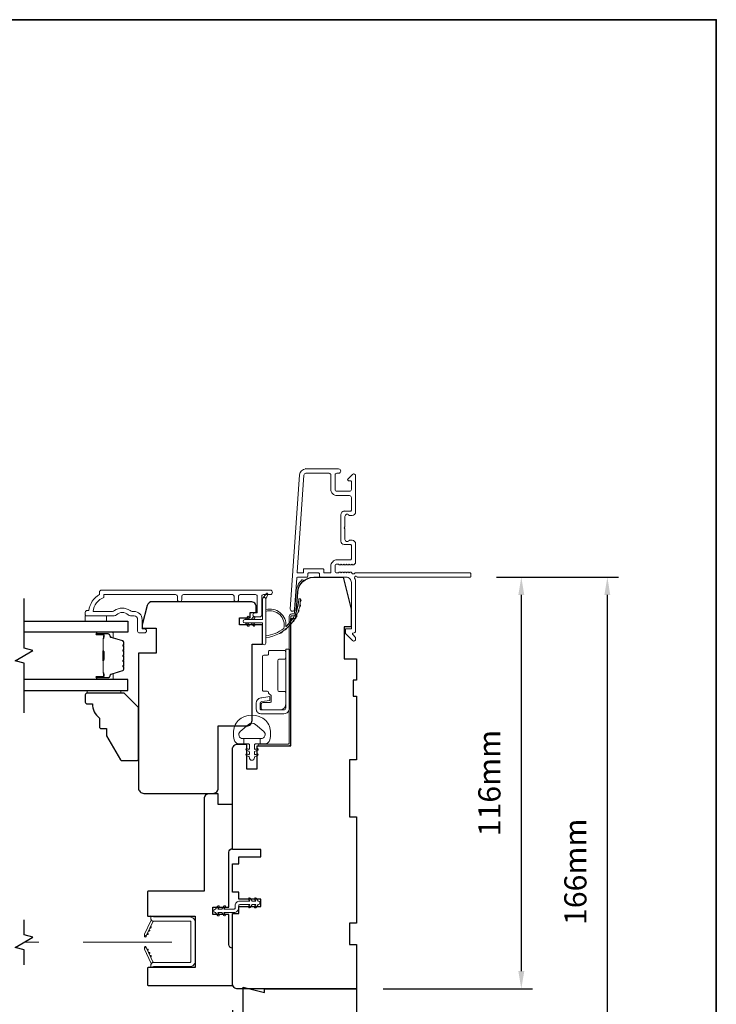
# Model space of a CAD drawing. Extents: x -1566 to 4089, y 1387 to 3930.
# Drawn here: x -21 to 176, y 3596 to 3873 of the extents above; entities that cross this region are included whole.
import ezdxf

# ---------------------------------------------------------------- set-up
doc = ezdxf.new("R2010")
doc.units = 0
doc.header["$LTSCALE"] = 200
doc.header["$MEASUREMENT"] = 0
doc.header["$PDMODE"] = 3
doc.header["$PDSIZE"] = 25
doc.linetypes.add('HIDDEN2', pattern=[0.1875, 0.125, -0.0625])
doc.layers.get('DEFPOINTS').update_dxf_attribs({"color": 2, "linetype": 'CONTINUOUS'})
for name, color, linetype in [('3', 3, 'CONTINUOUS'), ('7', 7, 'CONTINUOUS'), ('Glass', 6, 'CONTINUOUS'), ('Parts', 7, 'CONTINUOUS')]:
    doc.layers.add(name, color=color, linetype=linetype)
for name, color, linetype, lineweight in [('6', 6, 'CONTINUOUS', 5), ('8', 7, 'CONTINUOUS', 35), ('Butal', 9, 'CONTINUOUS', 15), ('Dimensions', 2, 'CONTINUOUS', 25), ('Frame & Sash Cladding', 3, 'CONTINUOUS', 15), ('Hinge', 5, 'CONTINUOUS', 15), ('Jamb Liner', 230, 'CONTINUOUS', 9), ('Nylon Clip', 6, 'CONTINUOUS', 15), ('Retractable Screen Hardware', 200, 'CONTINUOUS', 15), ('Screen', 40, 'HIDDEN2', 9), ('Sill Nose', 140, 'CONTINUOUS', 15), ('Spacer Bar', 1, 'CONTINUOUS', 9), ('Weather-Strip', 6, 'CONTINUOUS', 9), ('Wood', 7, 'CONTINUOUS', 25)]:
    doc.layers.add(name, color=color, linetype=linetype, lineweight=lineweight)
doc.styles.add('style1', font='arial.ttf')
doc.dimstyles.new('LWFRAC$0', dxfattribs={"dimscale": 20, "dimtxt": 2.5, "dimasz": 2, "dimexe": 1.25, "dimexo": 3, "dimgap": 2, "dimtad": 1, "dimtoh": 1, "dimdec": 4, "dimlfac": 0.03937, "dimzin": 4, "dimdsep": 46, "dimlunit": 5, "dimtxsty": 'style1', "dimcen": 0, "dimadec": 0, "dimazin": 0, "dimtfac": 1, "dimtdec": 4, "dimtix": 1, "dimtmove": 0, "dimatfit": 3, "dimfxl": 0, "dimfrac": 2, "dimtzin": 0, "dimarcsym": 0})

# ---------------------------------------------------------------- blocks, each defined once
blk = doc.blocks.new('*D165')
at = {"layer": 'DEFPOINTS', "color": 0}
for p in [(39.17, 3601.88), (74.17, 3550.38), (39.17, 3511.52)]:
    blk.add_point(p, dxfattribs=at)
at = {"layer": 'Dimensions', "color": 0, "lineweight": -2}
for p, q in [((39.17, 3594.38), (39.17, 3508.39)), ((74.17, 3542.88), (74.17, 3508.39)), ((69.17, 3511.52), (44.17, 3511.52))]:
    blk.add_line(p, q, dxfattribs=at)
at = {"layer": 'Dimensions', "color": 0}
for points in [[(44.17, 3512.35), (44.17, 3510.68), (39.17, 3511.52)], [(69.17, 3512.35), (69.17, 3510.68), (74.17, 3511.52)]]:
    blk.add_solid(points, dxfattribs=at)
at = {"layer": 'Dimensions', "color": 0, "insert": (56.67, 3519.71), "char_height": 6.25, "attachment_point": 5, "style": 'style1'}
blk.add_mtext('35mm', dxfattribs=at)
blk = doc.blocks.new('*D166')
at = {"layer": 'DEFPOINTS', "color": 0}
for p in [(106.15, 3716.38), (74.17, 3600.38), (120.61, 3600.38)]:
    blk.add_point(p, dxfattribs=at)
at = {"layer": 'Dimensions', "color": 0, "lineweight": -2}
for p, q in [((113.65, 3716.38), (123.74, 3716.38)), ((120.61, 3711.38), (120.61, 3605.38)), ((81.67, 3600.38), (123.74, 3600.38))]:
    blk.add_line(p, q, dxfattribs=at)
at = {"layer": 'Dimensions', "color": 0}
for points in [[(119.78, 3711.38), (121.45, 3711.38), (120.61, 3716.38)], [(119.78, 3605.38), (121.45, 3605.38), (120.61, 3600.38)]]:
    blk.add_solid(points, dxfattribs=at)
at = {"layer": 'Dimensions', "color": 0, "insert": (112.42, 3658.38), "char_height": 6.25, "attachment_point": 5, "rotation": 90, "style": 'style1'}
blk.add_mtext('116mm', dxfattribs=at)
blk = doc.blocks.new('*D167')
at = {"layer": 'DEFPOINTS', "color": 0}
for p in [(106.15, 3716.38), (144.87, 3716.38), (74.17, 3550.38)]:
    blk.add_point(p, dxfattribs=at)
at = {"layer": 'Dimensions', "color": 0, "lineweight": -2}
for p, q in [((113.65, 3716.38), (147.99, 3716.38)), ((144.87, 3555.38), (144.87, 3711.38)), ((81.67, 3550.38), (147.99, 3550.38))]:
    blk.add_line(p, q, dxfattribs=at)
at = {"layer": 'Dimensions', "color": 0}
for points in [[(144.03, 3711.38), (145.7, 3711.38), (144.87, 3716.38)], [(144.03, 3555.38), (145.7, 3555.38), (144.87, 3550.38)]]:
    blk.add_solid(points, dxfattribs=at)
at = {"layer": 'Dimensions', "color": 0, "insert": (136.67, 3633.38), "char_height": 6.25, "attachment_point": 5, "rotation": 90, "style": 'style1'}
blk.add_mtext('166mm', dxfattribs=at)
blk = doc.blocks.new('psglzstop')
at = {"layer": '6', "lineweight": 13}
blk.add_lwpolyline([(0.79, 14.5), (0.79, 5), (0, 5), (0, 14.5)], close=True, dxfattribs=at)
at = {"layer": '7'}
blk.add_lwpolyline([(7.79, 11), (10.29, 11, -0.414214), (10.79, 10.5), (10.79, 9), (12.79, 9), (19.54, 5.1, -0.267949), (19.79, 4.67), (19.79, 0.5, -0.414214), (19.29, 0), (4.79, 0), (0.79, 4), (0.79, 14.5, -0.414214), (1.29, 15), (3.29, 15, -0.414214), (3.79, 14.5), (3.79, 13, -0.236068)], format="xyb", close=True, dxfattribs=at)

msp = doc.modelspace()

# ---------------------------------------------------------------- linework, layer by layer
at = {"layer": '3'}
for p, q in [((59.9, 3746.88), (59.8, 3746.88)), ((70.7, 3734.98), (70.6, 3734.98))]:
    msp.add_line(p, q, dxfattribs=at)
at = {"layer": '6'}
msp.add_lwpolyline([(-2.32, 3705.5), (-2.32, 3704), (3.68, 3704), (3.68, 3705.5)], close=True, dxfattribs=at)
msp.add_lwpolyline([(39.78, 3674.39, -0.124215), (40.77, 3675.97, -0.4), (48.57, 3675.97, -0.124215), (49.57, 3674.39, -0.139845), (49.71, 3670.55, -0.345454), (48.23, 3669.39), (46.96, 3669.39), (46.96, 3670.91), (46.96, 3669.39), (45.65, 3669.39, 0.414214), (45.39, 3669.13), (45.39, 3668.11, 0.539651), (45.71, 3667.9), (46.14, 3668.08, -1), (46.32, 3667.68), (45.53, 3667.34, 0.298996), (45.39, 3667.13), (45.39, 3666.6, 0.539651), (45.71, 3666.39), (46.14, 3666.58, -1), (46.32, 3666.17), (45.53, 3665.83, 0.298996), (45.39, 3665.62), (45.39, 3665.54, -1), (43.95, 3665.54), (43.95, 3665.62, 0.298996), (43.82, 3665.83), (43.03, 3666.17, -1), (43.2, 3666.58), (43.63, 3666.39, 0.539651), (43.95, 3666.6), (43.95, 3667.13, 0.298996), (43.82, 3667.34), (43.03, 3667.68, -1), (43.2, 3668.08), (43.63, 3667.9, 0.539651), (43.95, 3668.11), (43.95, 3669.13, 0.414214), (43.7, 3669.39), (42.38, 3669.39), (42.38, 3670.91), (46.96, 3670.91), (47.24, 3670.91, 0.700208), (47.98, 3672.93), (45.65, 3674.88, 0.36397), (43.69, 3674.88), (41.37, 3672.93, 0.700208), (42.1, 3670.91), (42.38, 3670.91), (42.38, 3669.39), (41.11, 3669.39, -0.345454), (39.63, 3670.55, -0.139845)], format="xyb", close=True, dxfattribs=at)
at = {"layer": '7', "flags": 128}
msp.add_lwpolyline([(-19.57, 3678.15), (-19.57, 3692.14), (-22.07, 3692.81), (-17.07, 3695.69), (-19.57, 3696.36), (-19.57, 3710.35)], dxfattribs=at)
at = {"layer": '7'}
msp.add_lwpolyline([(-19.58, 3607.18), (-19.58, 3611.42), (-22.08, 3612.09), (-17.08, 3614.97), (-19.58, 3615.64), (-19.58, 3619.88)], dxfattribs=at)
at = {"layer": '8', "linetype": 'Continuous'}
msp.add_lwpolyline([(-578.51, 3873.47), (175.59, 3873.47), (175.59, 3439.56), (-578.51, 3439.56)], close=True, dxfattribs=at)
at = {"layer": 'Butal'}
for points in [[(1.12, 3700.9), (5.3, 3700.9, -0.414214), (5.55, 3700.65), (5.55, 3699.32), (4.94, 3699.51, -0.329751), (4.67, 3699.87), (4.67, 3699.99, 0.414214), (4.16, 3700.5), (0.87, 3700.5), (0.87, 3700.65, -0.414214)], [(1.12, 3687.6), (5.3, 3687.6, 0.414214), (5.55, 3687.85), (5.55, 3689.18), (4.94, 3688.99, 0.329751), (4.67, 3688.63), (4.67, 3688.51, -0.414214), (4.16, 3688), (0.87, 3688), (0.87, 3687.85, 0.414214)]]:
    msp.add_lwpolyline(points, format="xyb", close=True, dxfattribs=at)
at = {"layer": 'Frame & Sash Cladding'}
for points in [[(106.4, 3716.63, -0.414214), (106.15, 3716.38), (74.36, 3716.38, 1.114225), (73.61, 3716.1, -0.117683), (73.9, 3714.88), (73.9, 3701.26, -0.424236), (73.25, 3700.63, 0.68058), (73.07, 3700.2), (73.83, 3699.44, -0.198912), (73.9, 3699.26), (73.9, 3698.88, -0.668179), (73.05, 3698.53), (71.13, 3700.45, -0.198912), (71.05, 3700.63), (71.05, 3701.63, -0.414214), (71.3, 3701.88), (72.7, 3701.88), (72.7, 3714.88, 0.414214), (71.2, 3716.38), (63.95, 3716.38, -0.414214), (63.7, 3716.63), (63.7, 3717.33, 0.414214), (63.45, 3717.58), (60.63, 3717.58, 0.414214), (60.38, 3717.33), (60.38, 3716.63, -0.414214), (60.13, 3716.38), (57.53, 3716.38, 0.39391), (57.28, 3716.15), (56.66, 3707.34, -1), (55.47, 3707.42), (58.11, 3745.2, -0.39391), (59.9, 3746.88), (69.1, 3746.88, -1), (69.1, 3745.68), (68.6, 3745.68, 0.414214), (68.1, 3745.18), (68.1, 3741.08, 0.414214), (68.6, 3740.58), (72.2, 3740.58, 0.414214), (72.7, 3741.08), (72.7, 3743.33, 0.414214), (72.45, 3743.58), (71.9, 3743.58, -0.668179), (71.72, 3744.01), (73.05, 3745.33, -0.668179), (73.9, 3744.98), (73.9, 3734.78, -0.414214), (72.9, 3733.78), (72.19, 3733.78, -0.239932), (71.99, 3733.88, 0.72633), (70.9, 3733.53), (70.9, 3730.53), (70.65, 3730.28), (70.9, 3730.03), (70.9, 3727.03, 0.72633), (71.99, 3726.68, -0.239932), (72.19, 3726.78), (72.9, 3726.78, -0.414214), (73.9, 3725.78), (73.9, 3720.58, -0.213422), (73.74, 3720.21), (73.39, 3719.89, -0.381966), (73.05, 3719.89), (72.84, 3720.08), (72.64, 3719.89, -0.381966), (72.3, 3719.89), (72.09, 3720.08), (71.89, 3719.89, -0.381966), (71.55, 3719.89), (71.34, 3720.08), (71.14, 3719.89, -0.381966), (70.8, 3719.89), (70.59, 3720.08), (70.39, 3719.89, -0.381966), (70.05, 3719.89), (69.84, 3720.08), (69.64, 3719.89, -0.381966), (69.3, 3719.89), (69.09, 3720.08), (68.6, 3720.08, 0.414214), (68.1, 3719.58), (68.1, 3718.08, 0.414214), (68.6, 3717.58), (69.09, 3717.58), (69.3, 3717.76, -0.381966), (69.64, 3717.76), (69.84, 3717.58), (70.05, 3717.76, -0.381966), (70.39, 3717.76), (70.59, 3717.58), (70.8, 3717.76, -0.381966), (71.14, 3717.76), (71.34, 3717.58), (71.55, 3717.76, -0.381966), (71.89, 3717.76), (72.09, 3717.58), (72.3, 3717.76, -0.381966), (72.64, 3717.76), (73.06, 3717.38, 0.561267), (73.72, 3717.58), (106.15, 3717.58, -0.414214), (106.4, 3717.33)], [(72.45, 3725.58), (70.7, 3725.58, -0.414214), (69.7, 3726.58), (69.7, 3733.98, -0.414214), (70.7, 3734.98), (72.45, 3734.98, 0.414214), (72.7, 3735.23), (72.7, 3738.88, 0.414214), (72.2, 3739.38), (68.7, 3739.38, -0.414214), (66.9, 3741.18), (66.9, 3745.18, 0.414214), (66.4, 3745.68), (59.9, 3745.68, 0.39391), (59.31, 3745.12), (57.4, 3717.85, 0.434812), (57.65, 3717.58), (58.93, 3717.58, 0.414214), (59.18, 3717.83), (59.18, 3718.53, -0.414214), (59.43, 3718.78), (64.65, 3718.78, -0.414214), (64.9, 3718.53), (64.9, 3717.83, 0.414214), (65.15, 3717.58), (66.65, 3717.58, 0.414214), (66.9, 3717.83), (66.9, 3719.48, -0.414214), (68.7, 3721.28), (72.45, 3721.28, 0.414214), (72.7, 3721.53), (72.7, 3725.33, 0.414214)], [(23.65, 3710.1), (23.65, 3711, 0.414215), (23.15, 3711.5), (2.93, 3711.5), (2.93, 3710.71, 0.283226), (-0.09, 3706.75), (5.31, 3706.75, 0.165436), (5.92, 3706.96, -0.340182), (10.29, 3706.96, 0.165436), (10.9, 3706.75), (11.43, 3706.75, -0.414214), (13.68, 3704.5), (13.68, 3701.8), (14.38, 3701.8, -1), (14.38, 3700.7), (12.93, 3700.7, -0.414214), (12.43, 3701.2), (12.43, 3704.5, 0.414214), (11.43, 3705.5), (10.43, 3705.5, -0.196124), (9.73, 3705.78, 0.40794), (6.47, 3705.78, -0.196124), (5.78, 3705.5), (-2.07, 3705.5, -0.414214), (-2.32, 3705.75), (-2.32, 3706.5, -0.414214), (-1.82, 3707), (-1.32, 3707, -0.238125), (1.68, 3711.5), (1.68, 3712.2, -0.414214), (2.23, 3712.75), (49.8, 3712.75, -1), (49.8, 3711.5), (47.92, 3711.5, 0.415215), (47.42, 3711), (47.42, 3705.75, -0.415909), (46.87, 3705.2), (45.47, 3705.2, -1), (45.47, 3706.3), (45.98, 3706.3, 0.414213), (46.18, 3706.5), (46.18, 3711, 0.414214), (45.68, 3711.5), (41.38, 3711.5, 0.415216), (40.88, 3711), (40.88, 3710.1, -1), (39.64, 3710.1), (39.64, 3711, 0.414213), (39.14, 3711.5), (25.39, 3711.5, 0.414212), (24.89, 3711), (24.89, 3710.1, -1)]]:
    msp.add_lwpolyline(points, format="xyb", close=True, dxfattribs=at)
at = {"layer": 'Glass', "color": 1}
for points in [[(-19.57, 3704), (9.68, 3704), (9.68, 3700.9), (-19.57, 3700.9)], [(-19.57, 3684.5), (9.68, 3684.5), (9.68, 3687.6), (-19.57, 3687.6)]]:
    msp.add_lwpolyline(points, dxfattribs=at)
at = {"layer": 'Hinge', "color": 150, "linetype": 'Continuous'}
for points in [[(55.26, 3679.49, -0.414214), (53.69, 3677.91), (52.72, 3677.91), (51.7, 3677.91), (50.69, 3677.91), (47.16, 3677.91, -0.414214), (45.89, 3679.18), (45.89, 3680.92, -0.372717), (47.13, 3682.36), (47.44, 3682.4), (49.72, 3682.73), (49.72, 3681.66), (47.44, 3681.33), (47.28, 3681.31, 0.372717), (46.96, 3680.93), (46.96, 3679.36, 0.414214), (47.34, 3678.98), (52.54, 3678.98), (52.72, 3678.98), (53.69, 3678.98, 0.414214), (54.19, 3679.49), (54.19, 3680.63), (54.19, 3683.78), (54.19, 3685.93), (54.19, 3696.15), (55.26, 3696.15), (55.26, 3685.93), (55.26, 3683.45), (55.26, 3679.49)], [(54.19, 3680.63, -0.414214), (52.54, 3678.98), (47.69, 3678.98, -0.414214), (47.31, 3679.36), (47.31, 3680.68, -0.414214), (47.69, 3681.06), (49.7, 3681.06, 0.414214), (50.08, 3681.44), (50.08, 3683.04), (49.44, 3683.64, -0.184347), (49.32, 3683.89, 0.38822), (48.94, 3684.24), (48, 3684.24, -0.414214), (47.62, 3684.62), (47.62, 3689.32), (47.62, 3693.74), (47.62, 3694.01, -0.414214), (48, 3694.4), (48.94, 3694.4, 0.414214), (49.32, 3694.78), (49.32, 3695.34, -0.414214), (49.7, 3695.72), (53.81, 3695.72, -0.414214), (54.19, 3695.34), (54.19, 3693.68, -0.414214), (53.81, 3693.3), (52.37, 3693.3, 0.414214), (51.98, 3692.92), (51.98, 3684.54, 0.414214), (52.37, 3684.16), (53.94, 3684.16, -0.414214), (54.19, 3683.91), (54.19, 3680.63)]]:
    msp.add_lwpolyline(points, format="xyb", dxfattribs=at)
at = {"layer": 'Jamb Liner'}
msp.add_lwpolyline([(56.42, 3706.03, 0.39391), (56.67, 3706.26), (57.09, 3712.23, -0.19617), (58.76, 3715.62, -1), (59.09, 3715.24, 0.19617), (57.59, 3712.19), (57.17, 3706.23, -0.39391), (56.42, 3705.53), (55.92, 3705.53, 0.414214), (55.67, 3705.28), (55.67, 3669.63, -0.414214), (54.92, 3668.88), (46.67, 3668.88, -1), (46.67, 3669.38), (54.92, 3669.38, 0.414214), (55.17, 3669.63), (55.17, 3705.28, -0.414214), (55.92, 3706.03)], format="xyb", close=True, dxfattribs=at)
at = {"layer": 'Nylon Clip'}
msp.add_lwpolyline([(41.22, 3625.14), (44.06, 3625.14), (43.69, 3625.65, -1), (44.12, 3625.95), (44.68, 3625.14), (45.79, 3625.14), (45.43, 3625.65, -1), (45.85, 3625.95), (46.42, 3625.14), (46.42, 3625.14, -1), (46.42, 3624.13), (46.42, 3624.13), (45.85, 3623.32, -1), (45.43, 3623.61), (45.79, 3624.13), (44.68, 3624.13), (44.12, 3623.32, -1), (43.69, 3623.61), (44.06, 3624.13), (41.22, 3624.13, 0.414214), (40.92, 3623.83), (40.92, 3623.19, -0.414214), (39.61, 3621.88), (36.78, 3621.88), (37.14, 3621.36, -1), (36.72, 3621.07), (36.15, 3621.88), (35.04, 3621.88), (35.41, 3621.36, -1), (34.99, 3621.07), (34.42, 3621.88), (34.41, 3621.88, -1), (34.41, 3622.89), (34.42, 3622.89), (34.99, 3623.7, -1), (35.41, 3623.4), (35.04, 3622.89), (36.15, 3622.89), (36.72, 3623.7, -1), (37.14, 3623.4), (36.78, 3622.89), (39.61, 3622.89, 0.414214), (39.91, 3623.19), (39.91, 3623.83, -0.414214)], format="xyb", close=True, dxfattribs=at)
at = {"layer": 'Retractable Screen Hardware'}
for p, q in [((14.47, 3615.38), (14.47, 3615.38)), ((15.09, 3615.75), (15.1, 3615.75)), ((15.1, 3615.78), (15.11, 3615.78)), ((15.57, 3616.76), (15.56, 3616.76)), ((15.66, 3616.95), (15.65, 3616.95)), ((15.28, 3611.17), (15.27, 3611.17))]:
    msp.add_line(p, q, dxfattribs=at)
for points in [[(16.17, 3606.38), (16.92, 3606.65), (27.17, 3606.65, 0.414214), (28.67, 3608.15), (28.67, 3619.16, 0.414214), (27.17, 3620.66), (16.92, 3620.66), (16.17, 3620.93), (16.17, 3620.21, 0.414214), (16.92, 3619.46), (27.22, 3619.46, -0.414214), (27.47, 3619.21), (27.47, 3608.1, -0.414214), (27.22, 3607.85), (16.93, 3607.85, 0.414214), (16.17, 3607.09)], [(16.19, 3620.04, -0.169743), (16.14, 3619.54), (14.38, 3615.77, 1), (14.97, 3615.49), (16.74, 3619.29, -0.266362), (16.98, 3619.46, -0.364025)], [(15.93, 3617.53, 1), (16.14, 3617.98)], [(14.35, 3615.62), (14.35, 3615.23, 0.826973), (14.84, 3615.14), (14.96, 3615.48, -0.776206)], [(15.08, 3615.72, 1), (15.29, 3616.17)], [(15.5, 3616.62, 1), (15.72, 3617.07)], [(14.96, 3611.84), (14.84, 3612.17, 0.826973), (14.35, 3612.09), (14.35, 3611.69, -0.776206)], [(16.98, 3607.85, -0.266362), (16.74, 3608.03), (14.97, 3611.82, 1), (14.38, 3611.55), (16.14, 3607.77, -0.169743), (16.19, 3607.27, -0.364025)], [(15.72, 3610.24, 1), (15.5, 3610.69)], [(16.14, 3609.33, 1), (15.93, 3609.79)]]:
    msp.add_lwpolyline(points, format="xyb", close=True, dxfattribs=at)
msp.add_lwpolyline([(15.08, 3611.6), (15.29, 3611.14, 1), (15.08, 3611.6)], format="xyb", dxfattribs=at)
at = {"layer": 'Screen'}
msp.add_line((22.08, 3613.53), (-19.58, 3613.53), dxfattribs=at)
at = {"layer": 'Sill Nose'}
msp.add_line((70.19, 3725.37), (70.19, 3725.37), dxfattribs=at)
msp.add_line((70.19, 3725.37), (70.19, 3725.37), dxfattribs=at)
msp.add_arc((70.2, 3726.12), 0.75, 268.9907, 269, dxfattribs=at)
at = {"layer": 'Spacer Bar'}
for points in [[(8.55, 3695.43, 0.226277), (8.5, 3695.53), (8.42, 3695.6, -0.476976), (8.42, 3695.8), (8.5, 3695.87, 0.226277), (8.55, 3695.96), (8.55, 3696.88, 0.226277), (8.5, 3696.98), (8.42, 3697.05, -0.476976), (8.42, 3697.24), (8.5, 3697.31, 0.226277), (8.55, 3697.41), (8.55, 3698.04, 0.329751), (8.19, 3698.52), (4.93, 3699.51, -0.329751), (4.66, 3699.88), (4.66, 3700, 0.414214), (4.16, 3700.5), (0.87, 3700.5, 1), (0.87, 3700.12), (2.73, 3700.12, -0.414214), (2.88, 3699.97), (2.88, 3699.46), (3, 3699.46), (3, 3699.93, 0.414214), (2.7, 3700.23), (0.87, 3700.23, -1), (0.87, 3700.39), (4.16, 3700.39, -0.414214), (4.55, 3700), (4.55, 3699.88, 0.329751), (4.9, 3699.4), (8.16, 3698.41, -0.329751), (8.43, 3698.04), (8.43, 3697.41, -0.226277), (8.43, 3697.4), (8.34, 3697.33, 0.476976), (8.34, 3696.96), (8.43, 3696.89, -0.226277), (8.43, 3696.88), (8.43, 3695.96, -0.226277), (8.43, 3695.95), (8.34, 3695.89, 0.476976), (8.34, 3695.51), (8.43, 3695.44, -0.226277), (8.43, 3695.43), (8.43, 3694.52, -0.256633), (8.43, 3694.51), (8.34, 3694.44, 0.476976), (8.34, 3694.06), (8.43, 3693.99, -0.226277), (8.43, 3693.98), (8.43, 3693.07, -0.256633), (8.43, 3693.06), (8.34, 3692.99, 0.476976), (8.34, 3692.62), (8.43, 3692.55, -0.226277), (8.43, 3692.54), (8.43, 3691.62, -0.256633), (8.43, 3691.61), (8.34, 3691.54, 0.476976), (8.34, 3691.17), (8.43, 3691.1, -0.226277), (8.43, 3691.09), (8.43, 3690.46, -0.329751), (8.16, 3690.1), (4.9, 3689.1, 0.329751), (4.55, 3688.62), (4.55, 3688.5, -0.414214), (4.16, 3688.12), (0.87, 3688.12, -1), (0.87, 3688.27), (2.7, 3688.27, 0.414214), (3, 3688.57), (3, 3689.04), (2.88, 3689.04), (2.88, 3688.53, -0.414214), (2.73, 3688.38), (0.87, 3688.38, 1), (0.87, 3688), (4.16, 3688, 0.414214), (4.66, 3688.5), (4.66, 3688.62, -0.329751), (4.93, 3688.99), (8.19, 3689.99, 0.329751), (8.55, 3690.46), (8.55, 3691.09, 0.226277), (8.5, 3691.19), (8.42, 3691.26, -0.476976), (8.42, 3691.45), (8.5, 3691.52, 0.226277), (8.55, 3691.62), (8.55, 3692.54, 0.226277), (8.5, 3692.64), (8.42, 3692.7, -0.476976), (8.42, 3692.9), (8.5, 3692.97, 0.226277), (8.55, 3693.07), (8.55, 3693.98, 0.226277), (8.5, 3694.08), (8.42, 3694.15, -0.476976), (8.42, 3694.35), (8.5, 3694.42, 0.226277), (8.55, 3694.52)], [(2.83, 3699.9), (2.83, 3699.27, -0.22907), (2.76, 3699.11, 0.224481), (2.69, 3698.97), (2.69, 3695.69, 0.28964), (2.79, 3695.53, -0.272736), (2.95, 3695.3), (2.95, 3693.2, -0.272736), (2.79, 3692.97, 0.28964), (2.69, 3692.81), (2.69, 3689.53, 0.224481), (2.76, 3689.39, -0.22907), (2.83, 3689.23), (2.83, 3688.6), (2.88, 3688.6), (2.88, 3689.23, 0.228585), (2.79, 3689.43, -0.224481), (2.74, 3689.53), (2.74, 3692.81, -0.28964), (2.82, 3692.93, 0.274141), (3, 3693.2), (3, 3695.31, 0.274141), (2.82, 3695.57, -0.28964), (2.74, 3695.69), (2.74, 3698.97, -0.224481), (2.79, 3699.07, 0.228585), (2.88, 3699.27), (2.88, 3699.9)]]:
    msp.add_lwpolyline(points, format="xyb", close=True, dxfattribs=at)
msp.add_lwpolyline([(2.74, 3695.69, -0.001885), (2.74, 3695.69), (2.74, 3698.97, -0.224481), (2.79, 3699.07, 0.228585), (2.88, 3699.27), (2.88, 3699.9), (2.83, 3699.9), (2.83, 3699.27, -0.22907), (2.76, 3699.11, 0.224481), (2.69, 3698.97), (2.69, 3695.69, -0.214245), (2.68, 3695.65, 0.214245), (2.62, 3695.52), (2.62, 3692.98, 0.214245), (2.68, 3692.85, -0.214245), (2.69, 3692.81), (2.69, 3689.53, 0.224481), (2.76, 3689.39, -0.22907), (2.83, 3689.23), (2.83, 3688.6), (2.88, 3688.6), (2.88, 3689.23, 0.228585), (2.79, 3689.43, -0.224481), (2.74, 3689.53), (2.74, 3692.81, 0.214245), (2.71, 3692.89, -0.214245), (2.67, 3692.98), (2.67, 3695.52, -0.214245), (2.71, 3695.61, 0.214245), (2.74, 3695.69)], format="xyb", dxfattribs=at)
at = {"layer": 'Weather-Strip'}
for points in [[(42.62, 3703.52), (47.67, 3703.52), (47.67, 3697.78, 1), (48.57, 3697.78), (48.57, 3710.24, 1), (47.67, 3710.24), (47.67, 3704.42), (42.62, 3704.42, 1)], [(48.57, 3710.24), (49.16, 3711.47, 1), (48.63, 3711.74), (47.76, 3710.5, -0.732951)], [(53.62, 3701.93, 0.171884), (53.64, 3701.96, 0.583171), (48.57, 3706.74), (48.57, 3707.26, -0.519556), (54.24, 3702.55, 0.678594), (54.32, 3702.51, 0.207743), (57.86, 3710.28, -0.408958), (57.91, 3710.33), (58.31, 3710.33, -0.419299), (58.36, 3710.28, -0.372378), (48.57, 3699.34), (48.57, 3699.85, 0.12941)], [(58.32, 3709.49, 0.017679), (58.36, 3710.28, -0.455609)], [(57.62, 3706.45, 0.017587), (57.88, 3707.2, -0.436338)], [(58.08, 3707.94, 0.017638), (58.23, 3708.72, -0.446077)], [(43.83, 3704.96), (43.45, 3704.42), (42.82, 3704.42), (43.41, 3705.26, -1)], [(45.48, 3704.96), (45.1, 3704.42), (44.47, 3704.42), (45.06, 3705.26, -1)], [(56.11, 3703.72, 0.017456), (56.56, 3704.36, -0.416994)], [(56.96, 3705.03, 0.017526), (57.32, 3705.73, -0.426583)], [(43.83, 3702.98), (43.45, 3703.52), (42.82, 3703.52), (43.41, 3702.68, 1)], [(45.48, 3702.98), (45.1, 3703.52), (44.47, 3703.52), (45.06, 3702.68, 1)], [(52.59, 3700.66, 0.017215), (53.25, 3701.06, -0.390882)], [(53.9, 3701.51, 0.017298), (54.5, 3702, -0.39899)], [(55.08, 3702.54, 0.01738), (55.61, 3703.11, -0.407743)]]:
    msp.add_lwpolyline(points, format="xyb", close=True, dxfattribs=at)
at = {"layer": 'Wood'}
for points in [[(39.17, 3627.63), (39.17, 3635.63), (40.92, 3635.63), (40.92, 3637.63), (47.17, 3637.63), (47.17, 3639.63), (39.17, 3639.63), (39.17, 3667.88, -0.414214), (40.67, 3669.38), (43.17, 3669.38), (43.17, 3662.38), (46.17, 3662.38), (46.17, 3666.69), (46.17, 3666.69), (46.17, 3668.88), (55.67, 3668.88), (55.67, 3704.76), (57.06, 3704.76), (57.58, 3712.19, -0.39391), (62.07, 3716.38), (70.42, 3716.38), (72.67, 3707.38), (72.67, 3702.38), (70.67, 3702.38), (70.67, 3693.38), (74.17, 3693.38), (74.17, 3687.38), (73.17, 3687.38), (73.17, 3682.88), (74.17, 3682.88), (74.17, 3664.88), (72.17, 3664.88), (72.17, 3648.88), (74.17, 3648.88), (74.17, 3618.88), (72.17, 3618.88), (72.17, 3612.88), (74.17, 3612.88), (74.17, 3600.38), (40.67, 3600.38, -0.414214), (39.17, 3601.88), (39.17, 3621.63), (40.92, 3621.63), (40.92, 3623.63), (47.17, 3623.63), (47.17, 3625.63), (40.92, 3625.63), (40.92, 3627.63)], [(15.17, 3621.13, 0.414214), (15.42, 3620.88), (28.67, 3620.88), (28.67, 3606.38), (15.42, 3606.38, 0.414214), (15.17, 3606.13), (15.17, 3601.63, 0.414214), (15.42, 3601.38), (39.17, 3601.38), (39.17, 3611.88, -0.414214), (38.17, 3612.88), (38.17, 3621.38), (33.67, 3621.38), (33.67, 3623.38), (38.17, 3623.38), (38.17, 3638.88, -0.414214), (39.17, 3639.88), (39.17, 3652.38), (35.17, 3652.38), (35.17, 3655.38), (32.67, 3655.38, 0.414214), (31.17, 3653.88), (31.17, 3627.88), (15.42, 3627.88, 0.414214), (15.17, 3627.63)], [(42.17, 3600.88), (48.17, 3599.38), (48.17, 3600.38), (74.17, 3600.38), (74.17, 3588.36), (69.17, 3586.54), (74.17, 3572.8), (74.17, 3550.38), (44.17, 3550.38, -0.414214), (42.17, 3552.38)]]:
    msp.add_lwpolyline(points, format="xyb", close=True, dxfattribs=at)
msp.add_lwpolyline([(41.18, 3704.98), (44.18, 3704.98), (44.18, 3706.48), (45.88, 3706.48), (45.88, 3707.98, 0.414214), (44.38, 3709.48), (16.57, 3709.48, 0.339454), (15.12, 3708.37), (13.68, 3702.98), (13.68, 3701.98), (15.68, 3701.98), (17.68, 3701.98), (17.68, 3694.98), (12.68, 3694.98), (12.68, 3656.98, 0.414214), (14.18, 3655.48), (33.68, 3655.48, 0.414214), (35.18, 3656.98), (35.18, 3674.48), (43.18, 3674.48, 0.414214), (44.68, 3675.98), (44.68, 3697.48), (47.68, 3697.48), (47.68, 3702.98), (41.18, 3702.98), (41.18, 3704.98), (41.18, 3704.98)], format="xyb", dxfattribs=at)

# ---------------------------------------------------------------- block references
at = {"layer": 'Parts', "xscale": -0.999998, "yscale": 0.999998, "zscale": 0.999998, "rotation": 90}
msp.add_blockref('psglzstop', (12.68, 3684.5), dxfattribs=at)

# ---------------------------------------------------------------- dimensions: what is measured, and where the dimension line sits
at = {"layer": 'Dimensions'}
for base, p1, p2, picture, middle in [((120.61, 3600.38), (106.15, 3716.38), (74.17, 3600.38), '*D166', (112.42, 3658.38)), ((144.87, 3716.38), (74.17, 3550.38), (106.15, 3716.38), '*D167', (136.67, 3633.38))]:
    dim = msp.add_linear_dim(base=base, p1=p1, p2=p2, angle=90, dimstyle='LWFRAC$0', override={"dimscale": 2.5, "dimdec": 0, "dimlfac": 1, "dimlunit": 2, "dimpost": 'mm', "dimtdec": 0}, dxfattribs=at)
    dim.commit()
    dim.dimension.update_dxf_attribs({"geometry": picture, "text_midpoint": middle})
dim = msp.add_linear_dim(base=(39.17, 3511.52), p1=(74.17, 3550.38), p2=(39.17, 3601.88), dimstyle='LWFRAC$0', override={"dimscale": 2.5, "dimdec": 0, "dimlfac": 1, "dimlunit": 2, "dimpost": 'mm', "dimtdec": 0}, dxfattribs=at)
dim.commit()
dim.dimension.update_dxf_attribs({"geometry": '*D165', "text_midpoint": (56.67, 3519.71)})

doc.saveas('drawing.dxf')
